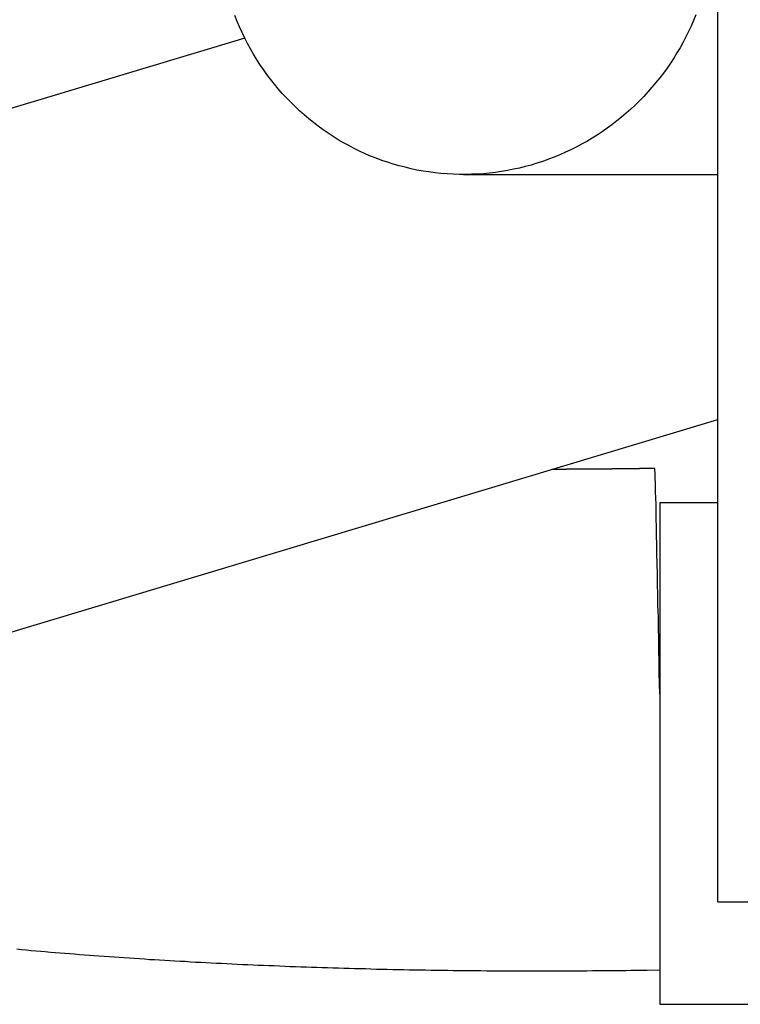
# Model space of a CAD drawing. Extents: x -10.5 to 10.5, y -10 to 10.
# Drawn here: x -10.1 to -9.7, y -4.1 to -3.5 of the extents above; entities that cross this region are included whole.
import ezdxf

# ---------------------------------------------------------------- set-up
doc = ezdxf.new("R2010")
doc.units = 0
doc.layers.get('0').update_dxf_attribs({"linetype": 'CONTINUOUS'})

msp = doc.modelspace()

# ---------------------------------------------------------------- linework, layer by layer
at = {"color": 0}
for points in [[(-9.6838, -4.0326), (-9.6838, 9.4674)], [(-9.696, -3.5375), (-9.6973, -3.5407), (-9.6986, -3.5437), (-9.7001, -3.5468), (-9.7016, -3.5498), (-9.7032, -3.5528), (-9.7048, -3.5558), (-9.7066, -3.5587), (-9.7083, -3.5616), (-9.7102, -3.5644), (-9.7121, -3.5672), (-9.7142, -3.57), (-9.7162, -3.5727), (-9.7184, -3.5753), (-9.7206, -3.5779), (-9.7228, -3.5805), (-9.7251, -3.583), (-9.7275, -3.5855), (-9.7299, -3.5878), (-9.7324, -3.5902), (-9.7349, -3.5924), (-9.7375, -3.5946), (-9.7402, -3.5967), (-9.7429, -3.5988), (-9.7456, -3.6008), (-9.7483, -3.6027), (-9.7511, -3.6046), (-9.754, -3.6064), (-9.7569, -3.6081), (-9.7599, -3.6097), (-9.7629, -3.6113), (-9.7659, -3.6128), (-9.7689, -3.6142), (-9.772, -3.6156), (-9.7752, -3.6169), (-9.7783, -3.6181), (-9.7815, -3.6193), (-9.7848, -3.6203), (-9.788, -3.6213), (-9.7913, -3.6222), (-9.7946, -3.623), (-9.7979, -3.6237), (-9.8013, -3.6244), (-9.8046, -3.6249), (-9.808, -3.6254), (-9.8113, -3.6258), (-9.8147, -3.6262), (-9.8181, -3.6264), (-9.8214, -3.6265), (-9.8248, -3.6266), (-9.8282, -3.6266), (-9.8316, -3.6265), (-9.835, -3.6263), (-9.8384, -3.626), (-9.8417, -3.6257), (-9.8451, -3.6252), (-9.8484, -3.6247), (-9.8518, -3.6241), (-9.8551, -3.6234), (-9.8584, -3.6226), (-9.8617, -3.6218), (-9.865, -3.6208), (-9.8682, -3.6198), (-9.8714, -3.6187), (-9.8745, -3.6175), (-9.8777, -3.6163), (-9.8808, -3.615), (-9.8838, -3.6135), (-9.8868, -3.6121), (-9.8899, -3.6105), (-9.8928, -3.6089), (-9.8957, -3.6072), (-9.8986, -3.6054), (-9.9014, -3.6036), (-9.9042, -3.6016), (-9.9069, -3.5996), (-9.9096, -3.5976), (-9.9122, -3.5955), (-9.9148, -3.5933), (-9.9174, -3.591), (-9.9198, -3.5887), (-9.9223, -3.5863), (-9.9246, -3.5838), (-9.927, -3.5813), (-9.9292, -3.5787), (-9.9314, -3.5761), (-9.9335, -3.5734), (-9.9356, -3.5707), (-9.9375, -3.5679), (-9.9395, -3.5651), (-9.9413, -3.5622), (-9.9431, -3.5594), (-9.9448, -3.5564), (-9.9464, -3.5534), (-9.9479, -3.5504), (-9.9494, -3.5473), (-9.9509, -3.5442), (-9.9522, -3.5411), (-9.9535, -3.5379)], [(-9.9479, -3.5504), (-10.2935, -3.6544)], [(-9.8258, -3.6266), (-9.6838, -3.6266)], [(-10.2129, -3.9225), (-9.6838, -3.7634)], [(-9.7189, -3.7907), (-9.7192, -3.7907), (-9.7194, -3.7907), (-9.7197, -3.7907), (-9.72, -3.7907), (-9.7202, -3.7907), (-9.7205, -3.7907), (-9.7208, -3.7907), (-9.721, -3.7907), (-9.7213, -3.7907), (-9.7215, -3.7907), (-9.7218, -3.7908), (-9.7221, -3.7908), (-9.7223, -3.7908), (-9.7226, -3.7908), (-9.7229, -3.7908), (-9.7231, -3.7908), (-9.7234, -3.7908), (-9.7236, -3.7908), (-9.7239, -3.7908), (-9.7241, -3.7908), (-9.7244, -3.7908), (-9.7247, -3.7908), (-9.725, -3.7908), (-9.7252, -3.7908), (-9.7255, -3.7908), (-9.7257, -3.7908), (-9.726, -3.7908), (-9.7262, -3.7908), (-9.7265, -3.7908), (-9.7268, -3.7908), (-9.7271, -3.7908), (-9.7273, -3.7908), (-9.7276, -3.7908), (-9.7278, -3.7909), (-9.7281, -3.7909), (-9.7283, -3.7909), (-9.7286, -3.7909), (-9.7289, -3.7909), (-9.7291, -3.7909), (-9.7294, -3.7909), (-9.7297, -3.7909), (-9.7299, -3.7909), (-9.7302, -3.7909), (-9.7304, -3.7909), (-9.7307, -3.7909), (-9.731, -3.7909), (-9.7312, -3.7909), (-9.7315, -3.7909), (-9.7318, -3.7909), (-9.732, -3.7909), (-9.7323, -3.7909), (-9.7325, -3.7909), (-9.7328, -3.7909), (-9.7331, -3.7909), (-9.7333, -3.7909), (-9.7336, -3.7909), (-9.7339, -3.7909), (-9.7341, -3.7909), (-9.7344, -3.7909), (-9.7346, -3.7909), (-9.7349, -3.791), (-9.7351, -3.791), (-9.7354, -3.791), (-9.7357, -3.791), (-9.736, -3.791), (-9.7362, -3.791), (-9.7365, -3.791), (-9.7367, -3.791), (-9.737, -3.791), (-9.7372, -3.791), (-9.7375, -3.791), (-9.7378, -3.791), (-9.7381, -3.791), (-9.7383, -3.791), (-9.7386, -3.791), (-9.7388, -3.791), (-9.7391, -3.791), (-9.7393, -3.791), (-9.7396, -3.791), (-9.7399, -3.791), (-9.7402, -3.791), (-9.7404, -3.791), (-9.7407, -3.791), (-9.7409, -3.791), (-9.7412, -3.791), (-9.7414, -3.791), (-9.7417, -3.791), (-9.742, -3.791), (-9.7422, -3.791), (-9.7425, -3.791), (-9.7428, -3.791), (-9.743, -3.7911), (-9.7433, -3.7911), (-9.7435, -3.7911), (-9.7438, -3.7911), (-9.7441, -3.7911), (-9.7443, -3.7911), (-9.7446, -3.7911), (-9.7449, -3.7911), (-9.7451, -3.7911), (-9.7454, -3.7911), (-9.7456, -3.7911), (-9.7459, -3.7911), (-9.7461, -3.7911), (-9.7464, -3.7911), (-9.7467, -3.7911), (-9.747, -3.7911), (-9.7472, -3.7911), (-9.7475, -3.7911), (-9.7477, -3.7911), (-9.748, -3.7911), (-9.7482, -3.7911), (-9.7485, -3.7911), (-9.7488, -3.7911), (-9.749, -3.7911), (-9.7493, -3.7911), (-9.7496, -3.7911), (-9.7498, -3.7911), (-9.7501, -3.7911), (-9.7503, -3.7911), (-9.7506, -3.7911), (-9.7509, -3.7911), (-9.7511, -3.7911), (-9.7514, -3.7911), (-9.7517, -3.7911), (-9.7519, -3.7911), (-9.7522, -3.7911), (-9.7524, -3.7911), (-9.7527, -3.7911), (-9.7529, -3.7912), (-9.7532, -3.7912), (-9.7535, -3.7912), (-9.7538, -3.7912), (-9.754, -3.7912), (-9.7543, -3.7912), (-9.7545, -3.7912), (-9.7548, -3.7912), (-9.755, -3.7912), (-9.7553, -3.7912), (-9.7556, -3.7912), (-9.7558, -3.7912), (-9.7561, -3.7912), (-9.7564, -3.7912), (-9.7566, -3.7912), (-9.7569, -3.7912), (-9.7571, -3.7912), (-9.7574, -3.7912), (-9.7577, -3.7912), (-9.7579, -3.7912), (-9.7582, -3.7912), (-9.7585, -3.7912), (-9.7587, -3.7912), (-9.759, -3.7912), (-9.7592, -3.7912), (-9.7595, -3.7912), (-9.7597, -3.7912), (-9.76, -3.7912), (-9.7603, -3.7912), (-9.7606, -3.7912), (-9.7608, -3.7912), (-9.7611, -3.7912), (-9.7613, -3.7912), (-9.7616, -3.7912), (-9.7618, -3.7912), (-9.7621, -3.7912), (-9.7624, -3.7912), (-9.7626, -3.7912), (-9.7629, -3.7912), (-9.7632, -3.7912), (-9.7634, -3.7912), (-9.7637, -3.7912), (-9.7639, -3.7912), (-9.7642, -3.7912), (-9.7644, -3.7912), (-9.7647, -3.7912), (-9.765, -3.7912), (-9.7653, -3.7912), (-9.7655, -3.7912), (-9.7658, -3.7912), (-9.766, -3.7912), (-9.7663, -3.7912), (-9.7665, -3.7912), (-9.7668, -3.7912), (-9.7671, -3.7912), (-9.7673, -3.7912), (-9.7676, -3.7912), (-9.7679, -3.7912), (-9.7681, -3.7912), (-9.7684, -3.7912), (-9.7686, -3.7913), (-9.7689, -3.7913), (-9.7691, -3.7913), (-9.7694, -3.7913), (-9.7697, -3.7913), (-9.7699, -3.7913), (-9.7702, -3.7913), (-9.7705, -3.7913), (-9.7707, -3.7913), (-9.771, -3.7913), (-9.7712, -3.7913), (-9.7715, -3.7913), (-9.7718, -3.7913), (-9.772, -3.7913), (-9.7723, -3.7913), (-9.7725, -3.7913), (-9.7728, -3.7913), (-9.7731, -3.7913), (-9.7733, -3.7913), (-9.7736, -3.7913), (-9.7738, -3.7913), (-9.7741, -3.7913), (-9.7744, -3.7913), (-9.7746, -3.7913), (-9.7749, -3.7913), (-9.7751, -3.7913), (-9.7754, -3.7913), (-9.7759, -3.7913), (-9.7765, -3.7913)], [(-9.7162, -3.9168), (-9.7163, -3.9107), (-9.7165, -3.9046), (-9.7166, -3.8984), (-9.7167, -3.8921), (-9.7168, -3.8859), (-9.7169, -3.8797), (-9.717, -3.8734), (-9.7172, -3.8673), (-9.7173, -3.8613), (-9.7174, -3.8553), (-9.7175, -3.8495), (-9.7176, -3.8438), (-9.7178, -3.8384), (-9.7179, -3.8331), (-9.718, -3.8281), (-9.7181, -3.8233), (-9.7182, -3.8188), (-9.7183, -3.8147), (-9.7183, -3.8108), (-9.7184, -3.8072), (-9.7185, -3.804), (-9.7186, -3.8012), (-9.7186, -3.7986), (-9.7187, -3.7965), (-9.7187, -3.7947), (-9.7188, -3.7932), (-9.7189, -3.7919), (-9.7189, -3.7907)], [(-9.7162, -3.8099), (-9.7162, -3.9168)], [(-9.6838, -3.8099), (-9.7162, -3.8099)], [(-9.7162, -3.9168), (-9.7162, -4.0899)], [(-9.6838, -4.0326), (-9.3669, -4.0326)], [(-10.0753, -4.059), (-10.0726, -4.0593), (-10.0699, -4.0595), (-10.0673, -4.0598), (-10.0646, -4.06), (-10.0619, -4.0603), (-10.0593, -4.0605), (-10.0565, -4.0607), (-10.0538, -4.0609), (-10.0511, -4.0611), (-10.0484, -4.0614), (-10.0457, -4.0616), (-10.043, -4.0618), (-10.0402, -4.062), (-10.0375, -4.0622), (-10.0347, -4.0624), (-10.032, -4.0627), (-10.0292, -4.0629), (-10.0264, -4.0631), (-10.0237, -4.0632), (-10.0209, -4.0634), (-10.0181, -4.0636), (-10.0153, -4.0638), (-10.0125, -4.064), (-10.0097, -4.0642), (-10.0068, -4.0644), (-10.004, -4.0646), (-10.0012, -4.0648), (-9.9983, -4.0649), (-9.9955, -4.0651), (-9.9926, -4.0653), (-9.9898, -4.0655), (-9.9869, -4.0656), (-9.984, -4.0658), (-9.9812, -4.0659), (-9.9783, -4.0661), (-9.9754, -4.0663), (-9.9725, -4.0664), (-9.9696, -4.0666), (-9.9667, -4.0667), (-9.9638, -4.0669), (-9.9609, -4.067), (-9.958, -4.0672), (-9.9551, -4.0673), (-9.9521, -4.0675), (-9.9492, -4.0676), (-9.9463, -4.0677), (-9.9433, -4.0678), (-9.9404, -4.068), (-9.9375, -4.0681), (-9.9345, -4.0682), (-9.9315, -4.0683), (-9.9286, -4.0685), (-9.9256, -4.0686), (-9.9226, -4.0687), (-9.9196, -4.0688), (-9.9167, -4.0689), (-9.9137, -4.069), (-9.9107, -4.0691), (-9.9077, -4.0692), (-9.9047, -4.0693), (-9.9017, -4.0694), (-9.8987, -4.0695), (-9.8956, -4.0696), (-9.8926, -4.0697), (-9.8896, -4.0698), (-9.8866, -4.0699), (-9.8836, -4.07), (-9.8805, -4.07), (-9.8775, -4.0701), (-9.8744, -4.0702), (-9.8714, -4.0703), (-9.8684, -4.0703), (-9.8653, -4.0704), (-9.8623, -4.0705), (-9.8592, -4.0705), (-9.8561, -4.0706), (-9.8531, -4.0706), (-9.85, -4.0707), (-9.847, -4.0707), (-9.8439, -4.0708), (-9.8408, -4.0708), (-9.8377, -4.0709), (-9.8346, -4.0709), (-9.8316, -4.071), (-9.8285, -4.071), (-9.8254, -4.071), (-9.8223, -4.0711), (-9.8192, -4.0711), (-9.8161, -4.0711), (-9.813, -4.0712), (-9.8099, -4.0712), (-9.8068, -4.0712), (-9.8037, -4.0712), (-9.8006, -4.0713), (-9.7975, -4.0713), (-9.7944, -4.0713), (-9.7913, -4.0713), (-9.7882, -4.0713), (-9.785, -4.0713), (-9.7819, -4.0713), (-9.7788, -4.0713), (-9.7757, -4.0713), (-9.7726, -4.0713), (-9.7694, -4.0713), (-9.7663, -4.0713), (-9.7632, -4.0712), (-9.7601, -4.0712), (-9.757, -4.0712), (-9.7538, -4.0711), (-9.7507, -4.0711), (-9.7476, -4.0711), (-9.7445, -4.0711), (-9.7413, -4.071), (-9.7381, -4.071), (-9.735, -4.071), (-9.7323, -4.0709), (-9.7288, -4.0709), (-9.7233, -4.0708), (-9.7162, -4.0707)], [(-9.7162, -4.0899), (-6.1832, -4.0899)]]:
    msp.add_lwpolyline(points, dxfattribs=at)

doc.saveas('drawing.dxf')
